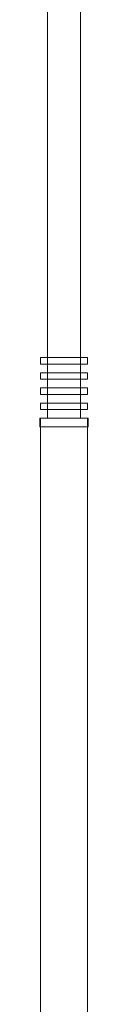
# Model space of a CAD drawing. Units: millimetres. Extents: x -746 to 9297, y -203 to 8906.
# Drawn here: x -56 to 56, y 4360 to 6633 of the extents above; entities that cross this region are included whole.
import ezdxf

# ---------------------------------------------------------------- set-up
doc = ezdxf.new("R2010")
doc.units = ezdxf.units.MM

# ---------------------------------------------------------------- blocks, each defined once
blk = doc.blocks.new('A$Cddaa304c')
at = {"color": 0, "linetype": 'Continuous', "lineweight": 0}
for p, q in [((-5477.2, 1626.1), (-5477.2, 3886.1)), ((-5401.2, 3886.1), (-5401.2, 1626.1)), ((-5439.2, 1626.1), (-5493.2, 1626.1)), ((-5493.2, 1626.1), (-5493.2, 1611.1)), ((-5477.2, 1611.1), (-5477.2, 1626.1)), ((-5477.2, 1611.1), (-5477.2, 1626.1)), ((-5385.2, 1626.1), (-5439.2, 1626.1)), ((-5401.2, 1611.1), (-5401.2, 1626.1)), ((-5401.2, 1626.1), (-5401.2, 1611.1)), ((-5385.2, 1626.1), (-5385.2, 1611.1)), ((-5493.2, 1611.1), (-5439.2, 1611.1)), ((-5439.2, 1591.1), (-5493.2, 1591.1)), ((-5493.2, 1591.1), (-5493.2, 1576.1)), ((-5477.2, 1591.1), (-5477.2, 1611.1)), ((-5477.2, 1576.1), (-5477.2, 1591.1)), ((-5477.2, 1576.1), (-5477.2, 1591.1)), ((-5439.2, 1611.1), (-5385.2, 1611.1)), ((-5385.2, 1591.1), (-5439.2, 1591.1)), ((-5401.2, 1611.1), (-5401.2, 1591.1)), ((-5401.2, 1576.1), (-5401.2, 1591.1)), ((-5401.2, 1591.1), (-5401.2, 1576.1)), ((-5385.2, 1591.1), (-5385.2, 1576.1)), ((-5493.2, 1576.1), (-5439.2, 1576.1)), ((-5477.2, 1556.1), (-5477.2, 1576.1)), ((-5439.2, 1576.1), (-5385.2, 1576.1)), ((-5401.2, 1576.1), (-5401.2, 1556.1)), ((-5439.2, 1556.1), (-5493.2, 1556.1)), ((-5493.2, 1556.1), (-5493.2, 1541.1)), ((-5477.2, 1541.1), (-5477.2, 1556.1)), ((-5477.2, 1541.1), (-5477.2, 1556.1)), ((-5385.2, 1556.1), (-5439.2, 1556.1)), ((-5401.2, 1541.1), (-5401.2, 1556.1)), ((-5401.2, 1556.1), (-5401.2, 1541.1)), ((-5385.2, 1556.1), (-5385.2, 1541.1)), ((-5493.2, 1541.1), (-5439.2, 1541.1)), ((-5477.2, 1521.1), (-5477.2, 1541.1)), ((-5439.2, 1541.1), (-5385.2, 1541.1)), ((-5401.2, 1541.1), (-5401.2, 1521.1)), ((-5439.2, 1521.1), (-5493.2, 1521.1)), ((-5493.2, 1521.1), (-5493.2, 1506.1)), ((-5493.2, 1506.1), (-5439.2, 1506.1)), ((-5477.2, 1506.1), (-5477.2, 1521.1)), ((-5477.2, 1506.1), (-5477.2, 1521.1)), ((-5477.2, 1486.1), (-5477.2, 1506.1)), ((-5385.2, 1521.1), (-5439.2, 1521.1)), ((-5439.2, 1506.1), (-5385.2, 1506.1)), ((-5401.2, 1506.1), (-5401.2, 1521.1)), ((-5401.2, 1521.1), (-5401.2, 1506.1)), ((-5401.2, 1506.1), (-5401.2, 1486.1)), ((-5385.2, 1521.1), (-5385.2, 1506.1)), ((-5439.2, 1486.1), (-5495.2, 1486.1)), ((-5495.2, 1486.1), (-5495.2, 1466.1)), ((-5493.2, 1466.1), (-5493.2, 1486.1)), ((-5493.2, 1466.1), (-5493.2, 1486.1)), ((-5383.2, 1486.1), (-5439.2, 1486.1)), ((-5385.2, 1466.1), (-5385.2, 1486.1)), ((-5385.2, 1486.1), (-5385.2, 1466.1)), ((-5383.2, 1486.1), (-5383.2, 1466.1)), ((-5495.2, 1466.1), (-5439.2, 1466.1)), ((-5493.2, -1538.9), (-5493.2, 1466.1)), ((-5439.2, 1466.1), (-5383.2, 1466.1)), ((-5385.2, 1466.1), (-5385.2, -1538.9))]:
    blk.add_line(p, q, dxfattribs=at)

msp = doc.modelspace()

# ---------------------------------------------------------------- block references
msp.add_blockref('A$Cddaa304c', (5439.2, 4226.8))

doc.saveas('drawing.dxf')
